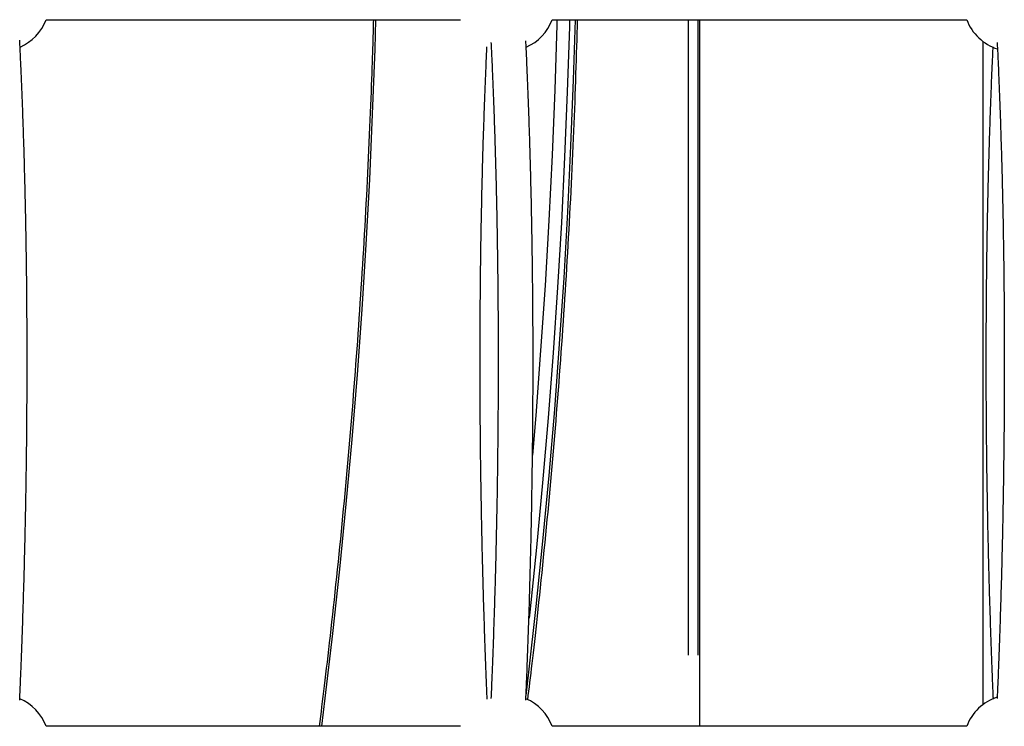
# Model space of a CAD drawing. Extents: x -15338 to 7018, y -1656 to 3245.
# Drawn here: x -12351 to -11899, y 1062 to 1385 of the extents above; entities that cross this region are included whole.
import ezdxf

# ---------------------------------------------------------------- set-up
doc = ezdxf.new("R2010")
doc.units = 0

msp = doc.modelspace()

# ---------------------------------------------------------------- linework, layer by layer
at = {"color": 7, "linetype": 'Continuous'}
for p, q in [((-12338.45, 1385.49), (-12148.51, 1385.49)), ((-12106.45, 1385.49), (-11916.51, 1385.49)), ((-12044.03, 1094.24), (-12044.03, 1385.49)), ((-12039.8, 1385.49), (-12039.8, 1094.24)), ((-12038.94, 1385.49), (-12038.94, 1061.69)), ((-11908.94, 1071.72), (-11908.94, 1375.46)), ((-12148.51, 1061.69), (-12338.45, 1061.69)), ((-11916.51, 1061.69), (-12106.45, 1061.69))]:
    msp.add_line(p, q, dxfattribs=at)
for points in [[(-12188.43, 1385.49), (-12188.47, 1384.01), (-12188.5, 1382.52), (-12188.54, 1381), (-12188.58, 1379.43), (-12188.63, 1377.79), (-12188.68, 1376.08), (-12188.73, 1374.27), (-12188.79, 1372.35), (-12188.86, 1370.3), (-12188.93, 1368.13), (-12189.01, 1365.83), (-12189.09, 1363.41), (-12189.19, 1360.85), (-12189.29, 1358.17), (-12189.39, 1355.36), (-12189.51, 1352.43), (-12189.63, 1349.37), (-12189.75, 1346.2), (-12189.88, 1342.93), (-12190.02, 1339.59), (-12190.17, 1336.18), (-12190.32, 1332.72), (-12190.47, 1329.23), (-12190.63, 1325.73), (-12190.79, 1322.22), (-12190.96, 1318.72), (-12191.13, 1315.21), (-12191.3, 1311.71), (-12191.48, 1308.21), (-12191.66, 1304.7), (-12191.84, 1301.2), (-12192.03, 1297.69), (-12192.22, 1294.19), (-12192.42, 1290.69), (-12192.62, 1287.19), (-12192.82, 1283.68), (-12193.03, 1280.18), (-12193.24, 1276.68), (-12193.45, 1273.18), (-12193.67, 1269.68), (-12193.89, 1266.18), (-12194.12, 1262.68), (-12194.34, 1259.18), (-12194.58, 1255.68), (-12194.81, 1252.19), (-12195.05, 1248.69), (-12195.3, 1245.19), (-12195.54, 1241.69), (-12195.79, 1238.2), (-12196.05, 1234.7), (-12196.3, 1231.21), (-12196.57, 1227.71), (-12196.83, 1224.22), (-12197.1, 1220.72), (-12197.37, 1217.23), (-12197.65, 1213.74), (-12197.93, 1210.24), (-12198.21, 1206.75), (-12198.5, 1203.26), (-12198.79, 1199.77), (-12199.08, 1196.28), (-12199.38, 1192.79), (-12199.68, 1189.3), (-12199.99, 1185.81), (-12200.3, 1182.33), (-12200.61, 1178.84), (-12200.92, 1175.35), (-12201.24, 1171.87), (-12201.57, 1168.38), (-12201.89, 1164.9), (-12202.23, 1161.41), (-12202.56, 1157.93), (-12202.9, 1154.45), (-12203.24, 1150.96), (-12203.58, 1147.48), (-12203.93, 1144), (-12204.28, 1140.52), (-12204.64, 1137.04), (-12205, 1133.56), (-12205.36, 1130.08), (-12205.73, 1126.61), (-12206.1, 1123.14), (-12206.47, 1119.7), (-12206.84, 1116.28), (-12207.21, 1112.9), (-12207.58, 1109.58), (-12207.95, 1106.31), (-12208.31, 1103.11), (-12208.66, 1099.99), (-12209.01, 1096.94), (-12209.35, 1093.97), (-12209.68, 1091.09), (-12210.01, 1088.28), (-12210.33, 1085.54), (-12210.65, 1082.89), (-12210.96, 1080.31), (-12211.26, 1077.81), (-12211.56, 1075.38), (-12211.86, 1073.01), (-12212.15, 1070.69), (-12212.44, 1068.41), (-12212.73, 1066.15), (-12213.01, 1063.92), (-12213.3, 1061.69)], [(-12187.42, 1385.49), (-12187.83, 1372.02), (-12188.92, 1342.14), (-12190.28, 1312.28), (-12191.9, 1282.44), (-12193.78, 1252.63), (-12195.93, 1222.85), (-12198.35, 1193.11), (-12201.03, 1163.41), (-12203.97, 1133.76), (-12207.18, 1104.15), (-12210.65, 1074.6), (-12212.25, 1061.69)], [(-12118.42, 1075.8), (-12117.15, 1086.56), (-12113.79, 1116.55), (-12110.7, 1146.59), (-12107.88, 1176.68), (-12105.34, 1206.81), (-12103.07, 1236.99), (-12101.06, 1267.19), (-12099.34, 1297.43), (-12097.88, 1327.7), (-12096.7, 1357.98), (-12095.86, 1385.49)], [(-12117.66, 1073.89), (-12117.42, 1075.83), (-12117.18, 1077.79), (-12116.94, 1079.78), (-12116.69, 1081.79), (-12116.44, 1083.86), (-12116.19, 1085.99), (-12115.93, 1088.19), (-12115.66, 1090.47), (-12115.39, 1092.85), (-12115.1, 1095.32), (-12114.81, 1097.89), (-12114.51, 1100.55), (-12114.21, 1103.31), (-12113.89, 1106.17), (-12113.57, 1109.12), (-12113.24, 1112.16), (-12112.9, 1115.3), (-12112.56, 1118.53), (-12112.21, 1121.83), (-12111.85, 1125.18), (-12111.5, 1128.59), (-12111.14, 1132.03), (-12110.79, 1135.5), (-12110.44, 1138.98), (-12110.09, 1142.46), (-12109.74, 1145.94), (-12109.4, 1149.42), (-12109.06, 1152.91), (-12108.73, 1156.39), (-12108.4, 1159.87), (-12108.07, 1163.36), (-12107.75, 1166.85), (-12107.43, 1170.33), (-12107.12, 1173.82), (-12106.81, 1177.31), (-12106.5, 1180.8), (-12106.19, 1184.28), (-12105.89, 1187.77), (-12105.6, 1191.26), (-12105.3, 1194.76), (-12105.01, 1198.25), (-12104.73, 1201.74), (-12104.44, 1205.23), (-12104.16, 1208.72), (-12103.89, 1212.22), (-12103.62, 1215.71), (-12103.35, 1219.2), (-12103.08, 1222.7), (-12102.82, 1226.19), (-12102.57, 1229.69), (-12102.31, 1233.19), (-12102.06, 1236.68), (-12101.82, 1240.18), (-12101.57, 1243.68), (-12101.34, 1247.18), (-12101.1, 1250.68), (-12100.87, 1254.17), (-12100.64, 1257.67), (-12100.42, 1261.17), (-12100.2, 1264.67), (-12099.98, 1268.18), (-12099.77, 1271.68), (-12099.56, 1275.18), (-12099.35, 1278.68), (-12099.15, 1282.18), (-12098.95, 1285.69), (-12098.75, 1289.19), (-12098.56, 1292.69), (-12098.38, 1296.2), (-12098.19, 1299.7), (-12098.01, 1303.2), (-12097.84, 1306.71), (-12097.66, 1310.21), (-12097.49, 1313.72), (-12097.33, 1317.21), (-12097.17, 1320.69), (-12097.01, 1324.16), (-12096.86, 1327.62), (-12096.71, 1331.05), (-12096.57, 1334.46), (-12096.43, 1337.84), (-12096.29, 1341.19), (-12096.16, 1344.52), (-12096.03, 1347.81), (-12095.91, 1351.08), (-12095.79, 1354.32), (-12095.68, 1357.53), (-12095.58, 1360.72), (-12095.47, 1363.88), (-12095.38, 1367.01), (-12095.28, 1370.12), (-12095.19, 1373.21), (-12095.11, 1376.29), (-12095.02, 1379.36), (-12094.94, 1382.43), (-12094.85, 1385.49)], [(-12098.54, 1385.49), (-12098.62, 1382.29), (-12099.57, 1352.37), (-12100.79, 1322.46), (-12102.27, 1292.57), (-12104.02, 1262.71), (-12106.04, 1232.88), (-12108.32, 1203.09), (-12110.86, 1173.33), (-12113.67, 1143.62), (-12116.74, 1113.95), (-12117.03, 1111.3)], [(-12115.41, 1185.98), (-12113.9, 1204.1), (-12111.63, 1233.87), (-12109.62, 1263.68), (-12107.88, 1293.52), (-12106.4, 1323.39), (-12105.19, 1353.27), (-12104.25, 1383.18), (-12104.19, 1385.49)], [(-12350.54, 1073.63), (-12350.5, 1074.33), (-12350.47, 1075.04), (-12350.44, 1075.76), (-12350.41, 1076.49), (-12350.37, 1077.25), (-12350.34, 1078.04), (-12350.3, 1078.85), (-12350.27, 1079.71), (-12350.23, 1080.6), (-12350.19, 1081.54), (-12350.15, 1082.52), (-12350.11, 1083.55), (-12350.06, 1084.62), (-12350.02, 1085.73), (-12349.97, 1086.88), (-12349.93, 1088.08), (-12349.88, 1089.32), (-12349.83, 1090.6), (-12349.78, 1091.91), (-12349.72, 1093.25), (-12349.67, 1094.61), (-12349.62, 1095.98), (-12349.57, 1097.37), (-12349.52, 1098.77), (-12349.47, 1100.16), (-12349.42, 1101.56), (-12349.37, 1102.96), (-12349.32, 1104.35), (-12349.27, 1105.75), (-12349.22, 1107.15), (-12349.17, 1108.55), (-12349.13, 1109.95), (-12349.08, 1111.36), (-12349.03, 1112.76), (-12348.99, 1114.16), (-12348.94, 1115.57), (-12348.9, 1116.97), (-12348.85, 1118.38), (-12348.81, 1119.78), (-12348.77, 1121.19), (-12348.73, 1122.6), (-12348.68, 1124), (-12348.64, 1125.41), (-12348.6, 1126.82), (-12348.56, 1128.23), (-12348.52, 1129.64), (-12348.48, 1131.05), (-12348.45, 1132.46), (-12348.41, 1133.87), (-12348.37, 1135.28), (-12348.33, 1136.7), (-12348.3, 1138.11), (-12348.26, 1139.52), (-12348.23, 1140.93), (-12348.19, 1142.35), (-12348.16, 1143.76), (-12348.12, 1145.18), (-12348.09, 1146.59), (-12348.06, 1148), (-12348.03, 1149.42), (-12348, 1150.83), (-12347.96, 1152.25), (-12347.93, 1153.66), (-12347.9, 1155.08), (-12347.88, 1156.5), (-12347.85, 1157.91), (-12347.82, 1159.33), (-12347.79, 1160.74), (-12347.76, 1162.16), (-12347.74, 1163.58), (-12347.71, 1164.99), (-12347.69, 1166.41), (-12347.66, 1167.83), (-12347.64, 1169.24), (-12347.62, 1170.66), (-12347.59, 1172.08), (-12347.57, 1173.49), (-12347.55, 1174.91), (-12347.53, 1176.32), (-12347.51, 1177.74), (-12347.49, 1179.16), (-12347.47, 1180.57), (-12347.45, 1181.99), (-12347.43, 1183.4), (-12347.41, 1184.82), (-12347.39, 1186.24), (-12347.38, 1187.65), (-12347.36, 1189.07), (-12347.34, 1190.48), (-12347.33, 1191.89), (-12347.31, 1193.31), (-12347.3, 1194.72), (-12347.29, 1196.14), (-12347.27, 1197.55), (-12347.26, 1198.96), (-12347.25, 1200.37), (-12347.24, 1201.79), (-12347.23, 1203.2), (-12347.22, 1204.61), (-12347.21, 1206.02), (-12347.2, 1207.43), (-12347.19, 1208.84), (-12347.18, 1210.25), (-12347.18, 1211.66), (-12347.17, 1213.07), (-12347.16, 1214.47), (-12347.16, 1215.88), (-12347.15, 1217.29), (-12347.15, 1218.69), (-12347.14, 1220.1), (-12347.14, 1221.5), (-12347.14, 1222.91), (-12347.13, 1224.31), (-12347.13, 1225.72), (-12347.13, 1227.12), (-12347.13, 1228.52), (-12347.13, 1229.92), (-12347.13, 1231.32), (-12347.13, 1232.72), (-12347.13, 1234.12), (-12347.14, 1235.52), (-12347.14, 1236.91), (-12347.14, 1238.31), (-12347.15, 1239.7), (-12347.15, 1241.1), (-12347.16, 1242.49), (-12347.16, 1243.88), (-12347.17, 1245.28), (-12347.17, 1246.67), (-12347.18, 1248.06), (-12347.19, 1249.45), (-12347.2, 1250.83), (-12347.21, 1252.22), (-12347.22, 1253.61), (-12347.23, 1254.99), (-12347.24, 1256.38), (-12347.25, 1257.76), (-12347.26, 1259.14), (-12347.27, 1260.52), (-12347.29, 1261.9), (-12347.3, 1263.28), (-12347.31, 1264.66), (-12347.33, 1266.03), (-12347.34, 1267.41), (-12347.36, 1268.78), (-12347.37, 1270.15), (-12347.39, 1271.53), (-12347.41, 1272.9), (-12347.43, 1274.26), (-12347.44, 1275.63), (-12347.46, 1277), (-12347.48, 1278.36), (-12347.5, 1279.73), (-12347.52, 1281.09), (-12347.55, 1282.45), (-12347.57, 1283.81), (-12347.59, 1285.17), (-12347.61, 1286.53), (-12347.64, 1287.88), (-12347.66, 1289.24), (-12347.68, 1290.59), (-12347.71, 1291.94), (-12347.74, 1293.29), (-12347.76, 1294.64), (-12347.79, 1295.98), (-12347.82, 1297.33), (-12347.84, 1298.67), (-12347.87, 1300.01), (-12347.9, 1301.35), (-12347.93, 1302.69), (-12347.96, 1304.03), (-12347.99, 1305.37), (-12348.02, 1306.7), (-12348.06, 1308.03), (-12348.09, 1309.36), (-12348.12, 1310.69), (-12348.15, 1312.02), (-12348.19, 1313.34), (-12348.22, 1314.67), (-12348.26, 1315.99), (-12348.29, 1317.31), (-12348.33, 1318.63), (-12348.37, 1319.94), (-12348.4, 1321.26), (-12348.44, 1322.57), (-12348.48, 1323.88), (-12348.52, 1325.19), (-12348.56, 1326.5), (-12348.6, 1327.8), (-12348.64, 1329.11), (-12348.68, 1330.41), (-12348.72, 1331.71), (-12348.76, 1333.01), (-12348.81, 1334.3), (-12348.85, 1335.6), (-12348.89, 1336.89), (-12348.94, 1338.18), (-12348.98, 1339.46), (-12349.03, 1340.75), (-12349.08, 1342.03), (-12349.12, 1343.31), (-12349.17, 1344.59), (-12349.22, 1345.87), (-12349.26, 1347.15), (-12349.31, 1348.42), (-12349.36, 1349.69), (-12349.41, 1350.96), (-12349.46, 1352.22), (-12349.51, 1353.49), (-12349.57, 1354.74), (-12349.62, 1355.99), (-12349.67, 1357.22), (-12349.72, 1358.44), (-12349.77, 1359.63), (-12349.82, 1360.8), (-12349.87, 1361.94), (-12349.92, 1363.05), (-12349.97, 1364.13), (-12350.01, 1365.17), (-12350.06, 1366.18), (-12350.1, 1367.16), (-12350.15, 1368.1), (-12350.19, 1369.02), (-12350.23, 1369.9), (-12350.27, 1370.74), (-12350.31, 1371.56), (-12350.35, 1372.36), (-12350.39, 1373.13), (-12350.43, 1373.89), (-12350.46, 1374.63), (-12350.5, 1375.37), (-12350.54, 1376.1)], [(-12136.53, 1373.07), (-12136.58, 1372), (-12136.63, 1370.93), (-12136.68, 1369.86), (-12136.73, 1368.78), (-12136.78, 1367.69), (-12136.83, 1366.6), (-12136.88, 1365.49), (-12136.92, 1364.37), (-12136.97, 1363.23), (-12137.02, 1362.08), (-12137.07, 1360.91), (-12137.12, 1359.73), (-12137.17, 1358.53), (-12137.22, 1357.32), (-12137.27, 1356.09), (-12137.32, 1354.85), (-12137.37, 1353.59), (-12137.42, 1352.32), (-12137.47, 1351.03), (-12137.52, 1349.74), (-12137.56, 1348.44), (-12137.61, 1347.13), (-12137.66, 1345.81), (-12137.71, 1344.49), (-12137.76, 1343.17), (-12137.8, 1341.85), (-12137.85, 1340.52), (-12137.89, 1339.19), (-12137.94, 1337.86), (-12137.98, 1336.53), (-12138.03, 1335.2), (-12138.07, 1333.86), (-12138.11, 1332.53), (-12138.15, 1331.19), (-12138.2, 1329.85), (-12138.24, 1328.5), (-12138.28, 1327.16), (-12138.32, 1325.81), (-12138.36, 1324.46), (-12138.39, 1323.11), (-12138.43, 1321.76), (-12138.47, 1320.41), (-12138.51, 1319.05), (-12138.54, 1317.69), (-12138.58, 1316.34), (-12138.61, 1314.97), (-12138.65, 1313.61), (-12138.68, 1312.25), (-12138.72, 1310.88), (-12138.75, 1309.51), (-12138.78, 1308.14), (-12138.81, 1306.77), (-12138.85, 1305.4), (-12138.88, 1304.03), (-12138.91, 1302.65), (-12138.94, 1301.27), (-12138.96, 1299.89), (-12138.99, 1298.51), (-12139.02, 1297.13), (-12139.05, 1295.75), (-12139.08, 1294.36), (-12139.1, 1292.98), (-12139.13, 1291.59), (-12139.15, 1290.2), (-12139.18, 1288.81), (-12139.2, 1287.42), (-12139.22, 1286.02), (-12139.25, 1284.63), (-12139.27, 1283.23), (-12139.29, 1281.83), (-12139.31, 1280.44), (-12139.33, 1279.04), (-12139.35, 1277.63), (-12139.37, 1276.23), (-12139.39, 1274.83), (-12139.41, 1273.42), (-12139.43, 1272.01), (-12139.44, 1270.61), (-12139.46, 1269.2), (-12139.48, 1267.79), (-12139.49, 1266.38), (-12139.51, 1264.96), (-12139.52, 1263.55), (-12139.53, 1262.13), (-12139.55, 1260.72), (-12139.56, 1259.3), (-12139.57, 1257.88), (-12139.58, 1256.46), (-12139.59, 1255.04), (-12139.6, 1253.62), (-12139.61, 1252.2), (-12139.62, 1250.78), (-12139.63, 1249.35), (-12139.64, 1247.93), (-12139.65, 1246.5), (-12139.65, 1245.07), (-12139.66, 1243.65), (-12139.66, 1242.22), (-12139.67, 1240.79), (-12139.67, 1239.36), (-12139.68, 1237.93), (-12139.68, 1236.49), (-12139.68, 1235.06), (-12139.69, 1233.63), (-12139.69, 1232.19), (-12139.69, 1230.76), (-12139.69, 1229.32), (-12139.69, 1227.88), (-12139.69, 1226.44), (-12139.69, 1225.01), (-12139.68, 1223.57), (-12139.68, 1222.13), (-12139.68, 1220.69), (-12139.68, 1219.25), (-12139.67, 1217.8), (-12139.67, 1216.36), (-12139.66, 1214.92), (-12139.66, 1213.48), (-12139.65, 1212.03), (-12139.64, 1210.59), (-12139.63, 1209.14), (-12139.63, 1207.7), (-12139.62, 1206.25), (-12139.61, 1204.8), (-12139.6, 1203.36), (-12139.59, 1201.91), (-12139.58, 1200.46), (-12139.56, 1199.01), (-12139.55, 1197.56), (-12139.54, 1196.12), (-12139.53, 1194.67), (-12139.51, 1193.22), (-12139.5, 1191.77), (-12139.48, 1190.32), (-12139.47, 1188.87), (-12139.45, 1187.42), (-12139.43, 1185.96), (-12139.42, 1184.51), (-12139.4, 1183.06), (-12139.38, 1181.61), (-12139.36, 1180.16), (-12139.34, 1178.71), (-12139.32, 1177.25), (-12139.3, 1175.8), (-12139.28, 1174.35), (-12139.26, 1172.9), (-12139.23, 1171.44), (-12139.21, 1169.99), (-12139.19, 1168.54), (-12139.16, 1167.08), (-12139.14, 1165.63), (-12139.11, 1164.18), (-12139.09, 1162.73), (-12139.06, 1161.27), (-12139.03, 1159.82), (-12139.01, 1158.37), (-12138.98, 1156.92), (-12138.95, 1155.46), (-12138.92, 1154.01), (-12138.89, 1152.56), (-12138.86, 1151.11), (-12138.83, 1149.65), (-12138.8, 1148.2), (-12138.77, 1146.75), (-12138.73, 1145.3), (-12138.7, 1143.85), (-12138.67, 1142.4), (-12138.63, 1140.95), (-12138.6, 1139.5), (-12138.56, 1138.05), (-12138.52, 1136.6), (-12138.49, 1135.15), (-12138.45, 1133.7), (-12138.41, 1132.25), (-12138.37, 1130.8), (-12138.34, 1129.35), (-12138.3, 1127.9), (-12138.26, 1126.46), (-12138.22, 1125.01), (-12138.17, 1123.56), (-12138.13, 1122.12), (-12138.09, 1120.67), (-12138.05, 1119.23), (-12138, 1117.79), (-12137.96, 1116.34), (-12137.92, 1114.9), (-12137.87, 1113.46), (-12137.83, 1112.01), (-12137.78, 1110.57), (-12137.73, 1109.13), (-12137.69, 1107.69), (-12137.64, 1106.25), (-12137.59, 1104.81), (-12137.54, 1103.38), (-12137.49, 1101.95), (-12137.44, 1100.52), (-12137.39, 1099.1), (-12137.34, 1097.68), (-12137.29, 1096.28), (-12137.24, 1094.89), (-12137.19, 1093.51), (-12137.14, 1092.14), (-12137.09, 1090.78), (-12137.04, 1089.44), (-12136.99, 1088.1), (-12136.94, 1086.79), (-12136.88, 1085.48), (-12136.83, 1084.18), (-12136.78, 1082.9), (-12136.73, 1081.63), (-12136.68, 1080.37), (-12136.63, 1079.12), (-12136.57, 1077.87), (-12136.52, 1076.63), (-12136.47, 1075.39), (-12136.42, 1074.15)], [(-12134.54, 1375.06), (-12134.5, 1374.32), (-12134.47, 1373.58), (-12134.43, 1372.83), (-12134.39, 1372.06), (-12134.36, 1371.28), (-12134.32, 1370.48), (-12134.28, 1369.65), (-12134.24, 1368.8), (-12134.2, 1367.9), (-12134.16, 1366.98), (-12134.11, 1366.02), (-12134.07, 1365.02), (-12134.03, 1363.99), (-12133.98, 1362.93), (-12133.93, 1361.83), (-12133.89, 1360.7), (-12133.84, 1359.54), (-12133.79, 1358.34), (-12133.74, 1357.12), (-12133.69, 1355.88), (-12133.64, 1354.62), (-12133.59, 1353.34), (-12133.53, 1352.05), (-12133.48, 1350.76), (-12133.43, 1349.47), (-12133.39, 1348.17), (-12133.34, 1346.87), (-12133.29, 1345.56), (-12133.24, 1344.26), (-12133.19, 1342.95), (-12133.15, 1341.64), (-12133.1, 1340.33), (-12133.06, 1339.02), (-12133.01, 1337.7), (-12132.97, 1336.39), (-12132.92, 1335.07), (-12132.88, 1333.75), (-12132.84, 1332.42), (-12132.8, 1331.1), (-12132.76, 1329.77), (-12132.71, 1328.44), (-12132.67, 1327.11), (-12132.63, 1325.78), (-12132.6, 1324.45), (-12132.56, 1323.11), (-12132.52, 1321.77), (-12132.48, 1320.43), (-12132.44, 1319.09), (-12132.41, 1317.74), (-12132.37, 1316.4), (-12132.34, 1315.05), (-12132.3, 1313.7), (-12132.27, 1312.35), (-12132.23, 1311), (-12132.2, 1309.64), (-12132.17, 1308.29), (-12132.14, 1306.93), (-12132.11, 1305.57), (-12132.07, 1304.21), (-12132.04, 1302.85), (-12132.01, 1301.48), (-12131.99, 1300.12), (-12131.96, 1298.75), (-12131.93, 1297.38), (-12131.9, 1296.01), (-12131.87, 1294.64), (-12131.85, 1293.26), (-12131.82, 1291.89), (-12131.8, 1290.51), (-12131.77, 1289.13), (-12131.75, 1287.76), (-12131.72, 1286.37), (-12131.7, 1284.99), (-12131.68, 1283.61), (-12131.66, 1282.22), (-12131.64, 1280.84), (-12131.62, 1279.45), (-12131.6, 1278.06), (-12131.58, 1276.67), (-12131.56, 1275.28), (-12131.54, 1273.88), (-12131.52, 1272.49), (-12131.5, 1271.09), (-12131.49, 1269.7), (-12131.47, 1268.3), (-12131.46, 1266.9), (-12131.44, 1265.5), (-12131.43, 1264.1), (-12131.41, 1262.69), (-12131.4, 1261.29), (-12131.39, 1259.88), (-12131.37, 1258.48), (-12131.36, 1257.07), (-12131.35, 1255.66), (-12131.34, 1254.25), (-12131.33, 1252.84), (-12131.32, 1251.43), (-12131.31, 1250.02), (-12131.3, 1248.61), (-12131.3, 1247.19), (-12131.29, 1245.78), (-12131.28, 1244.36), (-12131.28, 1242.94), (-12131.27, 1241.52), (-12131.27, 1240.1), (-12131.26, 1238.68), (-12131.26, 1237.26), (-12131.26, 1235.84), (-12131.25, 1234.42), (-12131.25, 1233), (-12131.25, 1231.57), (-12131.25, 1230.15), (-12131.25, 1228.72), (-12131.25, 1227.29), (-12131.25, 1225.87), (-12131.25, 1224.44), (-12131.26, 1223.01), (-12131.26, 1221.58), (-12131.26, 1220.15), (-12131.27, 1218.72), (-12131.27, 1217.29), (-12131.27, 1215.86), (-12131.28, 1214.43), (-12131.29, 1212.99), (-12131.29, 1211.56), (-12131.3, 1210.13), (-12131.31, 1208.69), (-12131.32, 1207.26), (-12131.33, 1205.82), (-12131.33, 1204.38), (-12131.35, 1202.95), (-12131.36, 1201.51), (-12131.37, 1200.07), (-12131.38, 1198.64), (-12131.39, 1197.2), (-12131.4, 1195.76), (-12131.42, 1194.32), (-12131.43, 1192.88), (-12131.45, 1191.44), (-12131.46, 1190), (-12131.48, 1188.56), (-12131.49, 1187.12), (-12131.51, 1185.68), (-12131.53, 1184.24), (-12131.55, 1182.8), (-12131.57, 1181.36), (-12131.58, 1179.92), (-12131.6, 1178.48), (-12131.62, 1177.03), (-12131.65, 1175.59), (-12131.67, 1174.15), (-12131.69, 1172.71), (-12131.71, 1171.27), (-12131.74, 1169.82), (-12131.76, 1168.38), (-12131.78, 1166.94), (-12131.81, 1165.5), (-12131.83, 1164.06), (-12131.86, 1162.61), (-12131.89, 1161.17), (-12131.91, 1159.73), (-12131.94, 1158.29), (-12131.97, 1156.85), (-12132, 1155.4), (-12132.03, 1153.96), (-12132.06, 1152.52), (-12132.09, 1151.08), (-12132.12, 1149.64), (-12132.15, 1148.2), (-12132.18, 1146.76), (-12132.22, 1145.31), (-12132.25, 1143.87), (-12132.28, 1142.43), (-12132.32, 1140.99), (-12132.35, 1139.55), (-12132.39, 1138.12), (-12132.42, 1136.68), (-12132.46, 1135.24), (-12132.5, 1133.8), (-12132.54, 1132.36), (-12132.57, 1130.92), (-12132.61, 1129.49), (-12132.65, 1128.05), (-12132.69, 1126.62), (-12132.73, 1125.18), (-12132.77, 1123.74), (-12132.82, 1122.31), (-12132.86, 1120.88), (-12132.9, 1119.44), (-12132.94, 1118.01), (-12132.99, 1116.58), (-12133.03, 1115.14), (-12133.08, 1113.71), (-12133.12, 1112.28), (-12133.17, 1110.85), (-12133.22, 1109.42), (-12133.26, 1107.99), (-12133.31, 1106.57), (-12133.36, 1105.14), (-12133.41, 1103.71), (-12133.46, 1102.29), (-12133.51, 1100.86), (-12133.56, 1099.45), (-12133.61, 1098.05), (-12133.66, 1096.65), (-12133.71, 1095.28), (-12133.76, 1093.92), (-12133.81, 1092.59), (-12133.86, 1091.28), (-12133.91, 1090), (-12133.95, 1088.74), (-12134, 1087.51), (-12134.05, 1086.31), (-12134.1, 1085.13), (-12134.14, 1083.97), (-12134.19, 1082.84), (-12134.23, 1081.74), (-12134.28, 1080.66), (-12134.32, 1079.6), (-12134.37, 1078.55), (-12134.41, 1077.52), (-12134.45, 1076.5), (-12134.5, 1075.48), (-12134.54, 1074.47)], [(-12118.56, 1073.74), (-12118.52, 1074.51), (-12118.49, 1075.28), (-12118.46, 1076.06), (-12118.42, 1076.86), (-12118.39, 1077.68), (-12118.35, 1078.52), (-12118.31, 1079.39), (-12118.28, 1080.31), (-12118.24, 1081.26), (-12118.2, 1082.25), (-12118.16, 1083.29), (-12118.11, 1084.36), (-12118.07, 1085.48), (-12118.02, 1086.64), (-12117.98, 1087.84), (-12117.93, 1089.08), (-12117.88, 1090.36), (-12117.83, 1091.68), (-12117.78, 1093.03), (-12117.73, 1094.41), (-12117.68, 1095.8), (-12117.63, 1097.22), (-12117.58, 1098.64), (-12117.53, 1100.07), (-12117.48, 1101.5), (-12117.43, 1102.93), (-12117.38, 1104.37), (-12117.33, 1105.8), (-12117.28, 1107.24), (-12117.23, 1108.67), (-12117.19, 1110.11), (-12117.14, 1111.54), (-12117.09, 1112.98), (-12117.05, 1114.42), (-12117, 1115.86), (-12116.96, 1117.3), (-12116.92, 1118.73), (-12116.87, 1120.17), (-12116.83, 1121.62), (-12116.79, 1123.06), (-12116.75, 1124.5), (-12116.71, 1125.94), (-12116.67, 1127.38), (-12116.63, 1128.82), (-12116.59, 1130.27), (-12116.55, 1131.71), (-12116.51, 1133.16), (-12116.47, 1134.6), (-12116.44, 1136.05), (-12116.4, 1137.49), (-12116.36, 1138.94), (-12116.33, 1140.38), (-12116.29, 1141.83), (-12116.26, 1143.27), (-12116.23, 1144.72), (-12116.19, 1146.17), (-12116.16, 1147.61), (-12116.13, 1149.06), (-12116.1, 1150.51), (-12116.07, 1151.96), (-12116.04, 1153.4), (-12116.01, 1154.85), (-12115.98, 1156.3), (-12115.95, 1157.75), (-12115.92, 1159.2), (-12115.89, 1160.65), (-12115.87, 1162.09), (-12115.84, 1163.54), (-12115.81, 1164.99), (-12115.79, 1166.44), (-12115.76, 1167.89), (-12115.74, 1169.34), (-12115.72, 1170.78), (-12115.69, 1172.23), (-12115.67, 1173.68), (-12115.65, 1175.13), (-12115.63, 1176.58), (-12115.61, 1178.03), (-12115.59, 1179.47), (-12115.57, 1180.92), (-12115.55, 1182.37), (-12115.53, 1183.82), (-12115.51, 1185.26), (-12115.5, 1186.71), (-12115.48, 1188.16), (-12115.47, 1189.6), (-12115.45, 1191.05), (-12115.43, 1192.49), (-12115.42, 1193.94), (-12115.41, 1195.38), (-12115.39, 1196.83), (-12115.38, 1198.27), (-12115.37, 1199.72), (-12115.36, 1201.16), (-12115.35, 1202.61), (-12115.34, 1204.05), (-12115.33, 1205.49), (-12115.32, 1206.93), (-12115.31, 1208.37), (-12115.3, 1209.81), (-12115.29, 1211.26), (-12115.29, 1212.69), (-12115.28, 1214.13), (-12115.28, 1215.57), (-12115.27, 1217.01), (-12115.27, 1218.45), (-12115.26, 1219.89), (-12115.26, 1221.32), (-12115.26, 1222.76), (-12115.25, 1224.19), (-12115.25, 1225.63), (-12115.25, 1227.06), (-12115.25, 1228.49), (-12115.25, 1229.93), (-12115.25, 1231.36), (-12115.25, 1232.79), (-12115.25, 1234.22), (-12115.26, 1235.65), (-12115.26, 1237.08), (-12115.26, 1238.5), (-12115.27, 1239.93), (-12115.27, 1241.36), (-12115.28, 1242.78), (-12115.28, 1244.21), (-12115.29, 1245.63), (-12115.3, 1247.05), (-12115.3, 1248.47), (-12115.31, 1249.89), (-12115.32, 1251.31), (-12115.33, 1252.73), (-12115.34, 1254.15), (-12115.35, 1255.57), (-12115.36, 1256.98), (-12115.37, 1258.4), (-12115.38, 1259.81), (-12115.4, 1261.22), (-12115.41, 1262.63), (-12115.42, 1264.04), (-12115.44, 1265.45), (-12115.45, 1266.86), (-12115.47, 1268.27), (-12115.49, 1269.67), (-12115.5, 1271.08), (-12115.52, 1272.48), (-12115.54, 1273.88), (-12115.56, 1275.28), (-12115.57, 1276.68), (-12115.59, 1278.08), (-12115.61, 1279.47), (-12115.64, 1280.87), (-12115.66, 1282.26), (-12115.68, 1283.66), (-12115.7, 1285.05), (-12115.72, 1286.44), (-12115.75, 1287.83), (-12115.77, 1289.21), (-12115.8, 1290.6), (-12115.82, 1291.98), (-12115.85, 1293.37), (-12115.87, 1294.75), (-12115.9, 1296.13), (-12115.93, 1297.51), (-12115.96, 1298.88), (-12115.98, 1300.26), (-12116.01, 1301.63), (-12116.04, 1303), (-12116.07, 1304.37), (-12116.11, 1305.74), (-12116.14, 1307.11), (-12116.17, 1308.48), (-12116.2, 1309.84), (-12116.23, 1311.2), (-12116.27, 1312.56), (-12116.3, 1313.92), (-12116.34, 1315.28), (-12116.37, 1316.64), (-12116.41, 1317.99), (-12116.45, 1319.34), (-12116.48, 1320.69), (-12116.52, 1322.04), (-12116.56, 1323.39), (-12116.6, 1324.73), (-12116.64, 1326.08), (-12116.68, 1327.42), (-12116.72, 1328.76), (-12116.76, 1330.09), (-12116.8, 1331.43), (-12116.84, 1332.76), (-12116.88, 1334.1), (-12116.93, 1335.43), (-12116.97, 1336.75), (-12117.02, 1338.08), (-12117.06, 1339.4), (-12117.11, 1340.73), (-12117.15, 1342.05), (-12117.2, 1343.36), (-12117.25, 1344.68), (-12117.29, 1345.99), (-12117.34, 1347.3), (-12117.39, 1348.61), (-12117.44, 1349.92), (-12117.49, 1351.22), (-12117.54, 1352.52), (-12117.59, 1353.81), (-12117.64, 1355.08), (-12117.69, 1356.34), (-12117.74, 1357.59), (-12117.79, 1358.82), (-12117.84, 1360.02), (-12117.89, 1361.21), (-12117.94, 1362.38), (-12117.99, 1363.52), (-12118.04, 1364.65), (-12118.09, 1365.75), (-12118.14, 1366.84), (-12118.18, 1367.9), (-12118.23, 1368.94), (-12118.28, 1369.97), (-12118.33, 1370.97), (-12118.37, 1371.97), (-12118.42, 1372.95), (-12118.47, 1373.93), (-12118.51, 1374.9), (-12118.56, 1375.87)], [(-11904.53, 1373.07), (-11904.58, 1372.14), (-11904.62, 1371.21), (-11904.67, 1370.28), (-11904.71, 1369.34), (-11904.75, 1368.38), (-11904.8, 1367.41), (-11904.84, 1366.42), (-11904.89, 1365.42), (-11904.93, 1364.38), (-11904.98, 1363.33), (-11905.03, 1362.25), (-11905.07, 1361.14), (-11905.12, 1360.02), (-11905.17, 1358.87), (-11905.22, 1357.69), (-11905.26, 1356.49), (-11905.31, 1355.27), (-11905.36, 1354.03), (-11905.41, 1352.77), (-11905.46, 1351.5), (-11905.51, 1350.21), (-11905.56, 1348.91), (-11905.61, 1347.6), (-11905.66, 1346.29), (-11905.7, 1344.98), (-11905.75, 1343.66), (-11905.8, 1342.35), (-11905.85, 1341.03), (-11905.89, 1339.7), (-11905.94, 1338.38), (-11905.98, 1337.05), (-11906.02, 1335.73), (-11906.07, 1334.4), (-11906.11, 1333.07), (-11906.15, 1331.73), (-11906.19, 1330.4), (-11906.24, 1329.06), (-11906.28, 1327.72), (-11906.32, 1326.38), (-11906.36, 1325.04), (-11906.39, 1323.69), (-11906.43, 1322.34), (-11906.47, 1321), (-11906.51, 1319.65), (-11906.54, 1318.29), (-11906.58, 1316.94), (-11906.62, 1315.59), (-11906.65, 1314.23), (-11906.69, 1312.87), (-11906.72, 1311.51), (-11906.75, 1310.15), (-11906.79, 1308.78), (-11906.82, 1307.42), (-11906.85, 1306.05), (-11906.88, 1304.68), (-11906.91, 1303.31), (-11906.94, 1301.94), (-11906.97, 1300.57), (-11907, 1299.19), (-11907.03, 1297.81), (-11907.06, 1296.44), (-11907.08, 1295.06), (-11907.11, 1293.67), (-11907.13, 1292.29), (-11907.16, 1290.91), (-11907.19, 1289.52), (-11907.21, 1288.14), (-11907.23, 1286.75), (-11907.26, 1285.36), (-11907.28, 1283.97), (-11907.3, 1282.57), (-11907.32, 1281.18), (-11907.34, 1279.79), (-11907.36, 1278.39), (-11907.38, 1276.99), (-11907.4, 1275.59), (-11907.42, 1274.19), (-11907.44, 1272.79), (-11907.46, 1271.39), (-11907.47, 1269.98), (-11907.49, 1268.58), (-11907.5, 1267.17), (-11907.52, 1265.76), (-11907.53, 1264.36), (-11907.55, 1262.95), (-11907.56, 1261.53), (-11907.57, 1260.12), (-11907.59, 1258.71), (-11907.6, 1257.3), (-11907.61, 1255.88), (-11907.62, 1254.46), (-11907.63, 1253.05), (-11907.64, 1251.63), (-11907.65, 1250.21), (-11907.66, 1248.79), (-11907.66, 1247.37), (-11907.67, 1245.95), (-11907.68, 1244.52), (-11907.68, 1243.1), (-11907.69, 1241.67), (-11907.69, 1240.25), (-11907.7, 1238.82), (-11907.7, 1237.39), (-11907.7, 1235.96), (-11907.71, 1234.54), (-11907.71, 1233.11), (-11907.71, 1231.67), (-11907.71, 1230.24), (-11907.71, 1228.81), (-11907.71, 1227.38), (-11907.71, 1225.94), (-11907.71, 1224.51), (-11907.71, 1223.08), (-11907.7, 1221.64), (-11907.7, 1220.2), (-11907.7, 1218.77), (-11907.69, 1217.33), (-11907.69, 1215.89), (-11907.68, 1214.45), (-11907.68, 1213.01), (-11907.67, 1211.57), (-11907.66, 1210.13), (-11907.65, 1208.69), (-11907.65, 1207.25), (-11907.64, 1205.81), (-11907.63, 1204.37), (-11907.62, 1202.92), (-11907.61, 1201.48), (-11907.6, 1200.04), (-11907.58, 1198.59), (-11907.57, 1197.15), (-11907.56, 1195.7), (-11907.54, 1194.26), (-11907.53, 1192.81), (-11907.52, 1191.37), (-11907.5, 1189.92), (-11907.48, 1188.47), (-11907.47, 1187.03), (-11907.45, 1185.58), (-11907.43, 1184.13), (-11907.42, 1182.69), (-11907.4, 1181.24), (-11907.38, 1179.79), (-11907.36, 1178.34), (-11907.34, 1176.9), (-11907.32, 1175.45), (-11907.29, 1174), (-11907.27, 1172.55), (-11907.25, 1171.1), (-11907.23, 1169.66), (-11907.2, 1168.21), (-11907.18, 1166.76), (-11907.15, 1165.31), (-11907.13, 1163.86), (-11907.1, 1162.41), (-11907.07, 1160.96), (-11907.05, 1159.52), (-11907.02, 1158.07), (-11906.99, 1156.62), (-11906.96, 1155.17), (-11906.93, 1153.72), (-11906.9, 1152.28), (-11906.87, 1150.83), (-11906.84, 1149.38), (-11906.81, 1147.93), (-11906.78, 1146.49), (-11906.74, 1145.04), (-11906.71, 1143.59), (-11906.68, 1142.15), (-11906.64, 1140.7), (-11906.61, 1139.25), (-11906.57, 1137.81), (-11906.53, 1136.36), (-11906.5, 1134.92), (-11906.46, 1133.47), (-11906.42, 1132.03), (-11906.38, 1130.59), (-11906.35, 1129.14), (-11906.31, 1127.7), (-11906.27, 1126.26), (-11906.22, 1124.82), (-11906.18, 1123.37), (-11906.14, 1121.93), (-11906.1, 1120.49), (-11906.06, 1119.05), (-11906.01, 1117.61), (-11905.97, 1116.17), (-11905.92, 1114.74), (-11905.88, 1113.3), (-11905.83, 1111.86), (-11905.79, 1110.42), (-11905.74, 1108.99), (-11905.69, 1107.55), (-11905.64, 1106.12), (-11905.6, 1104.68), (-11905.55, 1103.25), (-11905.5, 1101.82), (-11905.45, 1100.39), (-11905.4, 1098.96), (-11905.35, 1097.53), (-11905.29, 1096.1), (-11905.24, 1094.68), (-11905.19, 1093.27), (-11905.14, 1091.89), (-11905.09, 1090.53), (-11905.04, 1089.22), (-11904.99, 1087.94), (-11904.94, 1086.71), (-11904.89, 1085.54), (-11904.85, 1084.43), (-11904.81, 1083.37), (-11904.77, 1082.36), (-11904.73, 1081.42), (-11904.7, 1080.53), (-11904.66, 1079.7), (-11904.63, 1078.92), (-11904.6, 1078.2), (-11904.57, 1077.53), (-11904.55, 1076.9), (-11904.52, 1076.31), (-11904.49, 1075.74), (-11904.47, 1075.2), (-11904.45, 1074.67), (-11904.42, 1074.15)], [(-11902.54, 1375.03), (-11902.51, 1374.24), (-11902.47, 1373.44), (-11902.43, 1372.64), (-11902.39, 1371.82), (-11902.35, 1370.99), (-11902.31, 1370.14), (-11902.27, 1369.26), (-11902.23, 1368.36), (-11902.19, 1367.42), (-11902.14, 1366.46), (-11902.1, 1365.46), (-11902.05, 1364.44), (-11902.01, 1363.38), (-11901.96, 1362.29), (-11901.91, 1361.17), (-11901.87, 1360.02), (-11901.82, 1358.83), (-11901.77, 1357.62), (-11901.72, 1356.39), (-11901.67, 1355.14), (-11901.62, 1353.86), (-11901.57, 1352.58), (-11901.52, 1351.29), (-11901.47, 1349.99), (-11901.42, 1348.69), (-11901.37, 1347.38), (-11901.32, 1346.07), (-11901.27, 1344.76), (-11901.23, 1343.45), (-11901.18, 1342.14), (-11901.13, 1340.83), (-11901.09, 1339.51), (-11901.04, 1338.19), (-11901, 1336.87), (-11900.96, 1335.54), (-11900.91, 1334.22), (-11900.87, 1332.89), (-11900.83, 1331.56), (-11900.79, 1330.23), (-11900.74, 1328.9), (-11900.7, 1327.56), (-11900.66, 1326.23), (-11900.63, 1324.89), (-11900.59, 1323.55), (-11900.55, 1322.2), (-11900.51, 1320.86), (-11900.47, 1319.51), (-11900.44, 1318.16), (-11900.4, 1316.82), (-11900.37, 1315.46), (-11900.33, 1314.11), (-11900.3, 1312.76), (-11900.26, 1311.4), (-11900.23, 1310.04), (-11900.2, 1308.68), (-11900.16, 1307.32), (-11900.13, 1305.95), (-11900.1, 1304.59), (-11900.07, 1303.22), (-11900.04, 1301.85), (-11900.01, 1300.48), (-11899.98, 1299.11), (-11899.96, 1297.74), (-11899.93, 1296.36), (-11899.9, 1294.99), (-11899.87, 1293.61), (-11899.85, 1292.23), (-11899.82, 1290.85), (-11899.8, 1289.47), (-11899.77, 1288.08), (-11899.75, 1286.7), (-11899.73, 1285.31), (-11899.71, 1283.92), (-11899.68, 1282.53), (-11899.66, 1281.14), (-11899.64, 1279.75), (-11899.62, 1278.36), (-11899.6, 1276.96), (-11899.58, 1275.57), (-11899.56, 1274.17), (-11899.55, 1272.77), (-11899.53, 1271.37), (-11899.51, 1269.97), (-11899.5, 1268.57), (-11899.48, 1267.16), (-11899.47, 1265.76), (-11899.45, 1264.35), (-11899.44, 1262.95), (-11899.42, 1261.54), (-11899.41, 1260.13), (-11899.4, 1258.72), (-11899.39, 1257.31), (-11899.38, 1255.89), (-11899.36, 1254.48), (-11899.35, 1253.06), (-11899.35, 1251.65), (-11899.34, 1250.23), (-11899.33, 1248.81), (-11899.32, 1247.4), (-11899.31, 1245.98), (-11899.31, 1244.56), (-11899.3, 1243.13), (-11899.3, 1241.71), (-11899.29, 1240.29), (-11899.29, 1238.86), (-11899.28, 1237.44), (-11899.28, 1236.01), (-11899.28, 1234.59), (-11899.28, 1233.16), (-11899.27, 1231.73), (-11899.27, 1230.3), (-11899.27, 1228.87), (-11899.27, 1227.44), (-11899.27, 1226.01), (-11899.28, 1224.58), (-11899.28, 1223.14), (-11899.28, 1221.71), (-11899.28, 1220.28), (-11899.29, 1218.84), (-11899.29, 1217.41), (-11899.3, 1215.97), (-11899.3, 1214.53), (-11899.31, 1213.1), (-11899.31, 1211.66), (-11899.32, 1210.22), (-11899.33, 1208.78), (-11899.34, 1207.34), (-11899.35, 1205.9), (-11899.36, 1204.46), (-11899.37, 1203.02), (-11899.38, 1201.58), (-11899.39, 1200.14), (-11899.4, 1198.7), (-11899.41, 1197.25), (-11899.43, 1195.81), (-11899.44, 1194.37), (-11899.45, 1192.92), (-11899.47, 1191.48), (-11899.48, 1190.04), (-11899.5, 1188.59), (-11899.51, 1187.15), (-11899.53, 1185.7), (-11899.55, 1184.26), (-11899.57, 1182.81), (-11899.59, 1181.37), (-11899.61, 1179.92), (-11899.62, 1178.48), (-11899.65, 1177.03), (-11899.67, 1175.58), (-11899.69, 1174.14), (-11899.71, 1172.69), (-11899.73, 1171.24), (-11899.76, 1169.8), (-11899.78, 1168.35), (-11899.8, 1166.9), (-11899.83, 1165.46), (-11899.85, 1164.01), (-11899.88, 1162.56), (-11899.91, 1161.12), (-11899.93, 1159.67), (-11899.96, 1158.23), (-11899.99, 1156.78), (-11900.02, 1155.33), (-11900.05, 1153.89), (-11900.08, 1152.44), (-11900.11, 1150.99), (-11900.14, 1149.55), (-11900.17, 1148.1), (-11900.2, 1146.66), (-11900.24, 1145.21), (-11900.27, 1143.77), (-11900.3, 1142.32), (-11900.34, 1140.88), (-11900.37, 1139.43), (-11900.41, 1137.99), (-11900.44, 1136.55), (-11900.48, 1135.1), (-11900.52, 1133.66), (-11900.56, 1132.22), (-11900.59, 1130.78), (-11900.63, 1129.34), (-11900.67, 1127.9), (-11900.71, 1126.45), (-11900.75, 1125.01), (-11900.79, 1123.57), (-11900.84, 1122.14), (-11900.88, 1120.7), (-11900.92, 1119.26), (-11900.96, 1117.82), (-11901.01, 1116.38), (-11901.05, 1114.95), (-11901.1, 1113.51), (-11901.14, 1112.08), (-11901.19, 1110.64), (-11901.24, 1109.21), (-11901.28, 1107.77), (-11901.33, 1106.34), (-11901.38, 1104.91), (-11901.43, 1103.48), (-11901.48, 1102.05), (-11901.53, 1100.62), (-11901.58, 1099.19), (-11901.63, 1097.78), (-11901.68, 1096.38), (-11901.73, 1094.99), (-11901.78, 1093.63), (-11901.83, 1092.3), (-11901.88, 1090.99), (-11901.93, 1089.72), (-11901.97, 1088.49), (-11902.02, 1087.29), (-11902.06, 1086.12), (-11902.11, 1084.99), (-11902.15, 1083.89), (-11902.19, 1082.83), (-11902.24, 1081.81), (-11902.28, 1080.81), (-11902.32, 1079.85), (-11902.36, 1078.92), (-11902.39, 1078), (-11902.43, 1077.11), (-11902.47, 1076.23), (-11902.51, 1075.35), (-11902.55, 1074.48)]]:
    msp.add_lwpolyline(points, dxfattribs=at)
for centre, start, end in [((-12359.48, 1393.49), 293.8839, 339.1725), ((-12127.48, 1393.49), 293.7752, 339.1725), ((-11895.48, 1393.49), 200.8275, 252.0638), ((-12359.48, 1053.69), 20.8275, 66.3796), ((-12127.48, 1053.69), 20.8275, 66.4551), ((-11895.48, 1053.69), 108.3401, 159.1725)]:
    msp.add_arc(centre, 22.5, start, end, dxfattribs=at)

doc.saveas('drawing.dxf')
